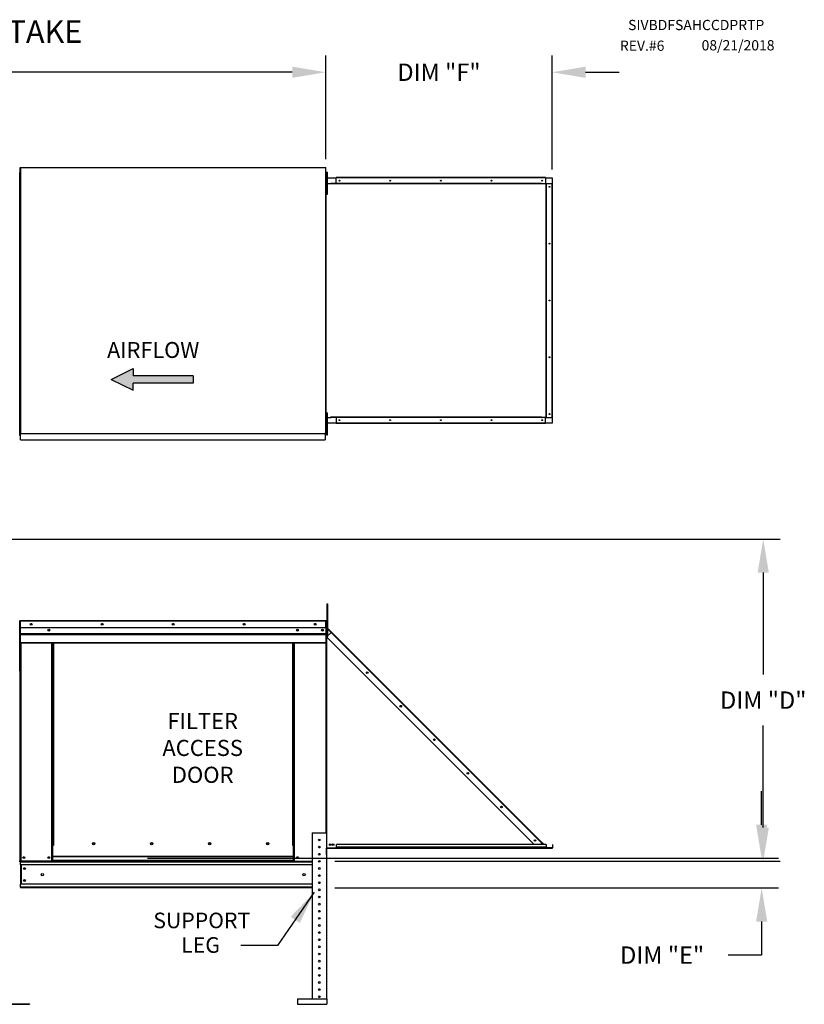
# Model space of a CAD drawing. Extents: x 7 to 253, y -12 to 188.
# Drawn here: x 179 to 249, y 100 to 188 of the extents above; entities that cross this region are included whole.
import ezdxf
from ezdxf.enums import TextEntityAlignment as Align

# ---------------------------------------------------------------- set-up
doc = ezdxf.new("R2010")
doc.units = 0
doc.header["$LTSCALE"] = 4
doc.header["$MEASUREMENT"] = 0
doc.layers.get('0').update_dxf_attribs({"linetype": 'CONTINUOUS'})
doc.layers.get('Defpoints').update_dxf_attribs({"linetype": 'CONTINUOUS'})
doc.styles.add('BOLD', font='ROMAND.SHX')
doc.styles.get("Standard").update_dxf_attribs({"font": 'TXT.shx', "height": 1.55})
doc.dimstyles.new('MOD', dxfattribs={"dimscale": 1.5, "dimtxt": 1.2, "dimasz": 2, "dimexe": 1, "dimexo": 0.5, "dimgap": 1, "dimtad": 0, "dimtih": 1, "dimtoh": 1, "dimzin": 0, "dimdsep": 46, "dimtxsty": 'Standard', "dimcen": 0.09, "dimadec": 0, "dimazin": 0, "dimtfac": 1, "dimtofl": 0, "dimtmove": 0, "dimatfit": 3, "dimfxl": 1, "dimtolj": 1, "dimtzin": 0, "dimarcsym": 0})

# ---------------------------------------------------------------- blocks, each defined once
blk = doc.blocks.new('*D23')
at = {"color": 0, "lineweight": -2, "transparency": 16777216}
for p, q in [((82.594, 174.128), (82.594, 184.356)), ((206.335, 175.105), (206.335, 184.356)), ((85.594, 182.856), (138.573, 182.856)), ((203.335, 182.856), (150.356, 182.856))]:
    blk.add_line(p, q, dxfattribs=at)
at = {"color": 0, "transparency": 16777216}
for points in [[(85.594, 183.356), (85.594, 182.356), (82.594, 182.856)], [(203.335, 183.356), (203.335, 182.356), (206.335, 182.856)]]:
    blk.add_solid(points, dxfattribs=at)
at = {"layer": 'Defpoints', "color": 0, "transparency": 16777216}
for p in [(206.335, 182.856), (206.335, 174.355), (82.594, 173.378)]:
    blk.add_point(p, dxfattribs=at)
at = {"color": 0, "transparency": 16777216, "insert": (144.465, 182.856), "char_height": 1.55, "attachment_point": 5}
blk.add_mtext('\\A1;DIM "A"', dxfattribs=at)
blk = doc.blocks.new('*D3')
at = {"color": 0, "lineweight": -2, "transparency": 16777216}
for p, q in [((245.265, 115.662), (245.265, 118.662)), ((190.409, 112.662), (246.765, 112.662)), ((207.132, 110.014), (246.765, 110.014)), ((245.265, 107.014), (245.265, 104.014)), ((245.265, 104.014), (242.265, 104.014))]:
    blk.add_line(p, q, dxfattribs=at)
at = {"color": 0, "transparency": 16777216}
for points in [[(244.765, 115.662), (245.765, 115.662), (245.265, 112.662)], [(244.765, 107.014), (245.765, 107.014), (245.265, 110.014)]]:
    blk.add_solid(points, dxfattribs=at)
at = {"layer": 'Defpoints', "color": 0, "transparency": 16777216}
for p in [(189.659, 112.662), (245.265, 112.662), (206.382, 110.014)]:
    blk.add_point(p, dxfattribs=at)
at = {"color": 0, "transparency": 16777216, "insert": (236.373, 104.014), "char_height": 1.55, "attachment_point": 5}
blk.add_mtext('\\A1;DIM "E"', dxfattribs=at)
blk = doc.blocks.new('*D1')
at = {"color": 0, "lineweight": -2, "transparency": 16777216}
for p, q in [((126.272, 141.17), (246.906, 141.17)), ((245.406, 138.17), (245.406, 129.058)), ((245.406, 115.397), (245.406, 124.508)), ((207.132, 112.397), (246.906, 112.397))]:
    blk.add_line(p, q, dxfattribs=at)
at = {"color": 0, "transparency": 16777216}
for points in [[(244.906, 138.17), (245.906, 138.17), (245.406, 141.17)], [(244.906, 115.397), (245.906, 115.397), (245.406, 112.397)]]:
    blk.add_solid(points, dxfattribs=at)
at = {"layer": 'Defpoints', "color": 0, "transparency": 16777216}
for p in [(125.522, 141.17), (245.406, 141.17), (206.382, 112.397)]:
    blk.add_point(p, dxfattribs=at)
at = {"color": 0, "transparency": 16777216, "insert": (245.406, 126.783), "char_height": 1.55, "attachment_point": 5}
blk.add_mtext('\\A1;DIM "D"', dxfattribs=at)
blk = doc.blocks.new('*D0')
at = {"color": 0, "lineweight": -2, "transparency": 16777216}
for p, q in [((206.335, 175.105), (206.335, 184.356)), ((226.537, 174.18), (226.537, 184.356)), ((203.335, 182.856), (200.335, 182.856)), ((229.537, 182.856), (232.537, 182.856))]:
    blk.add_line(p, q, dxfattribs=at)
at = {"color": 0, "transparency": 16777216}
for points in [[(203.335, 183.356), (203.335, 182.356), (206.335, 182.856)], [(229.537, 183.356), (229.537, 182.356), (226.537, 182.856)]]:
    blk.add_solid(points, dxfattribs=at)
at = {"layer": 'Defpoints', "color": 0, "transparency": 16777216}
for p in [(226.537, 182.856), (206.335, 174.355), (226.537, 173.43)]:
    blk.add_point(p, dxfattribs=at)
at = {"color": 0, "transparency": 16777216, "insert": (216.436, 182.856), "char_height": 1.55, "attachment_point": 5}
blk.add_mtext('\\A1;DIM "F"', dxfattribs=at)

msp = doc.modelspace()

# ---------------------------------------------------------------- hatches: boundary and pattern name
at = {"linetype": 'Continuous'}
msp.add_hatch(color=256, dxfattribs=at).paths.add_polyline_path([(194.492, 155.104), (194.492, 155.754), (189.11, 155.754), (189.11, 156.404), (187.138, 155.429), (189.11, 154.455), (189.11, 155.104)])

# ---------------------------------------------------------------- linework, layer by layer
at = {"color": 7, "linetype": 'Continuous'}
for p, q in [((179.003, 174.322), (179.003, 150.631)), ((179.064, 174.322), (179.003, 174.322)), ((179.065, 174.322), (179.064, 174.322)), ((179.065, 174.355), (206.335, 174.355)), ((179.065, 174.355), (179.065, 174.322)), ((179.065, 174.294), (179.065, 174.322)), ((179.065, 174.294), (179.065, 150.631)), ((206.274, 174.322), (206.274, 174.355)), ((206.274, 174.294), (206.274, 174.322)), ((206.274, 174.322), (206.275, 174.322)), ((206.335, 174.322), (206.275, 174.322)), ((206.335, 150.599), (206.335, 174.355)), ((179.003, 173.918), (178.959, 173.918)), ((179.003, 150.435), (179.003, 173.918)), ((206.335, 173.469), (206.335, 172.92)), ((206.357, 173.469), (206.335, 173.469)), ((206.4, 173.277), (206.335, 173.277)), ((206.357, 173.469), (206.357, 172.92)), ((206.375, 173.43), (207.244, 173.43)), ((206.375, 172.92), (206.375, 173.43)), ((206.4, 173.927), (206.469, 173.927)), ((206.4, 173.602), (206.4, 173.927)), ((206.4, 173.602), (206.469, 173.602)), ((206.4, 172.303), (206.4, 173.602)), ((206.469, 173.602), (206.469, 173.927)), ((206.469, 172.303), (206.469, 173.602)), ((225.961, 173.469), (207.244, 173.469)), ((207.244, 173.448), (207.244, 173.469)), ((225.961, 173.448), (207.244, 173.448)), ((207.244, 173.43), (207.244, 173.448)), ((225.961, 173.43), (207.244, 173.43)), ((207.244, 172.92), (207.244, 173.43)), ((225.961, 173.448), (225.961, 173.469)), ((225.961, 173.448), (225.961, 173.43)), ((225.961, 173.43), (226.537, 173.43)), ((225.961, 173.43), (225.961, 172.92)), ((226.537, 173.43), (226.537, 172.92)), ((206.335, 152.033), (206.335, 172.92)), ((206.357, 172.92), (206.335, 172.92)), ((206.335, 172.628), (206.4, 172.628)), ((206.357, 152.033), (206.357, 172.92)), ((206.362, 172.92), (206.357, 172.92)), ((206.362, 152.033), (206.362, 172.92)), ((206.362, 172.92), (206.775, 172.92)), ((225.57, 172.92), (206.775, 172.92)), ((206.775, 172.92), (206.775, 172.881)), ((225.598, 172.881), (206.775, 172.881)), ((225.583, 172.917), (225.581, 172.917)), ((225.583, 172.916), (225.583, 172.92)), ((225.583, 172.92), (225.598, 172.92)), ((225.598, 172.881), (225.598, 172.92)), ((225.598, 172.92), (226.011, 172.92)), ((226.011, 172.92), (226.011, 152.033)), ((226.024, 172.92), (226.011, 172.92)), ((226.024, 152.033), (226.024, 172.92)), ((226.024, 172.92), (226.537, 172.92)), ((226.537, 152.033), (226.537, 172.92)), ((226.537, 172.92), (226.555, 172.92)), ((226.555, 152.033), (226.555, 172.92)), ((226.555, 172.92), (226.577, 172.92)), ((226.577, 152.033), (226.577, 172.92)), ((206.4, 172.303), (206.469, 172.303)), ((206.4, 171.978), (206.4, 172.303)), ((206.4, 171.978), (206.469, 171.978)), ((206.469, 171.978), (206.469, 172.303)), ((206.4, 152.441), (206.469, 152.441)), ((206.4, 152.116), (206.4, 152.441)), ((206.469, 152.116), (206.469, 152.441)), ((206.357, 152.033), (206.335, 152.033)), ((206.335, 151.484), (206.335, 152.033)), ((206.4, 151.791), (206.335, 151.791)), ((206.357, 151.484), (206.335, 151.484)), ((206.357, 152.033), (206.362, 152.033)), ((206.357, 151.484), (206.357, 152.033)), ((206.362, 152.033), (206.775, 152.033)), ((206.375, 151.524), (206.375, 152.033)), ((207.244, 151.524), (206.375, 151.524)), ((206.4, 150.816), (206.4, 152.116)), ((206.4, 152.116), (206.469, 152.116)), ((206.469, 150.816), (206.469, 152.116)), ((206.775, 152.073), (225.598, 152.073)), ((206.775, 152.033), (206.775, 152.073)), ((225.57, 152.033), (206.775, 152.033)), ((207.244, 152.033), (207.244, 151.524)), ((225.961, 151.524), (207.244, 151.524)), ((207.244, 151.524), (207.244, 151.505)), ((225.961, 151.505), (207.244, 151.505)), ((207.244, 151.505), (207.244, 151.484)), ((225.961, 151.484), (207.244, 151.484)), ((225.583, 152.036), (225.581, 152.036)), ((225.583, 152.033), (225.583, 152.038)), ((225.583, 152.033), (225.598, 152.033)), ((225.598, 152.073), (225.598, 152.033)), ((226.011, 152.033), (225.598, 152.033)), ((225.961, 151.524), (225.961, 152.033)), ((226.537, 151.524), (225.961, 151.524)), ((225.961, 151.505), (225.961, 151.524)), ((225.961, 151.505), (225.961, 151.484)), ((226.011, 152.033), (226.024, 152.033)), ((226.024, 152.033), (226.537, 152.033)), ((226.555, 152.033), (226.537, 152.033)), ((226.537, 152.033), (226.537, 151.524)), ((226.555, 152.033), (226.577, 152.033)), ((178.959, 150.435), (179.003, 150.435)), ((179.003, 150.631), (179.064, 150.631)), ((179.065, 150.631), (179.064, 150.631)), ((179.065, 150.631), (179.065, 150.599)), ((179.065, 150.599), (206.335, 150.599)), ((179.065, 150.599), (179.065, 150.573)), ((179.065, 150.086), (179.065, 150.573)), ((206.274, 150.66), (206.274, 150.631)), ((206.275, 150.631), (206.274, 150.631)), ((206.274, 150.599), (206.274, 150.631)), ((206.274, 150.573), (206.274, 150.599)), ((206.274, 150.573), (206.274, 150.031)), ((206.275, 150.631), (206.335, 150.631)), ((206.335, 151.141), (206.4, 151.141)), ((206.4, 150.816), (206.469, 150.816)), ((206.4, 150.491), (206.4, 150.816)), ((206.4, 150.491), (206.469, 150.491)), ((206.469, 150.491), (206.469, 150.816)), ((179.065, 150.031), (179.065, 150.086)), ((179.065, 150.031), (206.274, 150.031)), ((206.274, 150.086), (206.274, 150.031)), ((206.448, 135.38), (206.516, 135.38)), ((206.448, 135.055), (206.448, 135.38)), ((206.448, 132.456), (206.448, 135.055)), ((206.448, 135.055), (206.516, 135.055)), ((206.516, 135.055), (206.516, 135.38)), ((206.516, 132.456), (206.516, 135.055)), ((178.979, 133.837), (178.959, 133.837)), ((178.979, 129.407), (178.979, 133.84)), ((178.979, 133.84), (179.003, 133.84)), ((179.003, 133.84), (179.003, 129.407)), ((179.003, 129.407), (179.003, 133.84)), ((179.003, 129.407), (179.003, 133.84)), ((179.026, 133.84), (179.026, 129.407)), ((179.047, 133.837), (179.026, 133.837)), ((179.046, 133.86), (179.046, 133.884)), ((179.047, 133.884), (179.046, 133.884)), ((179.047, 133.86), (179.046, 133.86)), ((179.047, 133.884), (206.339, 133.884)), ((179.047, 133.879), (179.047, 133.884)), ((179.047, 133.879), (179.047, 133.84)), ((206.339, 133.84), (179.047, 133.84)), ((179.047, 133.234), (179.047, 133.84)), ((179.064, 133.84), (179.087, 133.84)), ((206.339, 133.879), (206.339, 133.884)), ((206.34, 133.884), (206.339, 133.884)), ((206.339, 133.84), (206.339, 133.879)), ((206.34, 133.86), (206.339, 133.86)), ((206.339, 133.234), (206.339, 133.84)), ((206.36, 133.837), (206.339, 133.837)), ((206.34, 133.86), (206.34, 133.884)), ((206.36, 129.407), (206.36, 133.84)), ((206.36, 133.84), (206.383, 133.84)), ((206.383, 129.407), (206.383, 133.84)), ((206.404, 133.84), (206.383, 133.84)), ((206.383, 133.84), (206.383, 133.288)), ((206.404, 133.84), (206.404, 133.288)), ((206.339, 133.234), (179.047, 133.234)), ((179.05, 132.727), (179.05, 133.234)), ((206.336, 133.234), (206.336, 132.727)), ((206.404, 133.288), (206.383, 133.288)), ((206.383, 133.224), (206.383, 113.599)), ((206.404, 133.224), (206.383, 133.224)), ((206.448, 133.187), (206.383, 133.187)), ((206.395, 133.26), (206.41, 133.275)), ((206.395, 133.26), (206.808, 132.847)), ((206.404, 133.224), (206.404, 113.599)), ((206.412, 133.224), (206.404, 133.224)), ((206.404, 132.444), (206.795, 132.834)), ((206.41, 133.275), (206.823, 132.862)), ((206.423, 133.206), (206.412, 133.224)), ((206.795, 132.834), (206.423, 133.206)), ((206.423, 132.462), (206.423, 133.206)), ((206.423, 133.206), (206.423, 133.206)), ((206.795, 132.834), (206.808, 132.847)), ((225.618, 114.011), (206.795, 132.834)), ((206.808, 132.847), (206.823, 132.862)), ((225.646, 114.039), (206.823, 132.862)), ((179.05, 132.727), (206.336, 132.727)), ((179.05, 132.707), (179.05, 132.727)), ((179.05, 132.707), (206.336, 132.707)), ((179.05, 132.676), (179.05, 132.707)), ((206.336, 132.676), (179.05, 132.676)), ((179.05, 132.633), (179.05, 132.676)), ((179.05, 132.633), (206.336, 132.633)), ((179.05, 131.943), (179.05, 132.633)), ((179.05, 131.943), (206.336, 131.943)), ((179.05, 131.943), (179.05, 131.899)), ((179.05, 131.899), (206.336, 131.899)), ((179.07, 131.899), (179.07, 112.397)), ((181.866, 113.795), (181.866, 131.899)), ((181.909, 113.795), (181.909, 131.899)), ((181.929, 113.795), (181.929, 131.899)), ((181.95, 131.899), (181.95, 113.795)), ((181.993, 131.899), (181.993, 113.795)), ((203.393, 113.795), (203.393, 131.899)), ((203.436, 113.795), (203.436, 131.899)), ((203.457, 113.795), (203.457, 131.899)), ((203.477, 113.795), (203.477, 131.899)), ((203.52, 113.795), (203.52, 131.899)), ((206.316, 131.899), (206.316, 114.932)), ((206.336, 132.727), (206.336, 132.707)), ((206.336, 132.707), (206.336, 132.676)), ((206.336, 132.676), (206.336, 132.633)), ((206.336, 132.633), (206.336, 131.943)), ((206.336, 131.899), (206.336, 131.943)), ((206.383, 132.537), (206.448, 132.537)), ((206.404, 132.444), (224.953, 113.895)), ((206.423, 113.599), (206.423, 132.425)), ((206.448, 132.456), (206.516, 132.456)), ((178.979, 129.407), (178.979, 112.397)), ((178.979, 129.407), (179.003, 129.407)), ((179.026, 129.407), (179.003, 129.407)), ((179.026, 129.407), (179.026, 112.397)), ((206.36, 129.407), (206.36, 114.932)), ((206.36, 129.407), (206.383, 129.407)), ((205.109, 114.932), (205.109, 100.096)), ((205.109, 114.932), (206.382, 114.932)), ((206.382, 114.932), (206.382, 100.096)), ((181.866, 112.397), (181.866, 113.795)), ((181.95, 112.823), (181.95, 113.795)), ((185.676, 113.947), (185.676, 113.992)), ((203.436, 113.795), (203.393, 113.795)), ((203.436, 113.795), (203.477, 113.795)), ((203.436, 112.823), (203.436, 113.795)), ((203.436, 113.771), (203.52, 113.771)), ((203.52, 113.728), (203.436, 113.728)), ((203.477, 113.795), (203.52, 113.795)), ((203.52, 112.397), (203.52, 113.795)), ((206.404, 113.599), (206.383, 113.599)), ((206.404, 113.559), (206.383, 113.559)), ((206.383, 113.007), (206.383, 113.559)), ((206.404, 113.599), (206.423, 113.599)), ((206.404, 113.007), (206.404, 113.559)), ((206.423, 113.599), (226.585, 113.599)), ((206.423, 113.564), (206.423, 113.599)), ((206.423, 113.564), (226.585, 113.564)), ((226.008, 113.895), (207.292, 113.895)), ((207.292, 113.639), (207.292, 113.895)), ((226.008, 113.639), (207.292, 113.639)), ((207.292, 113.599), (207.292, 113.639)), ((226.008, 113.599), (207.292, 113.599)), ((225.502, 113.895), (225.618, 114.011)), ((225.631, 114.024), (225.618, 114.011)), ((225.734, 113.895), (225.618, 114.011)), ((225.631, 114.024), (225.646, 114.039)), ((225.631, 114.024), (225.76, 113.895)), ((225.646, 114.039), (225.79, 113.895)), ((226.008, 113.895), (226.008, 113.639)), ((226.008, 113.676), (226.059, 113.626)), ((226.008, 113.646), (226.044, 113.611)), ((226.008, 113.639), (226.008, 113.599)), ((226.044, 113.611), (226.059, 113.626)), ((226.072, 113.62), (226.585, 113.62)), ((226.072, 113.62), (226.072, 113.599)), ((226.585, 113.62), (226.585, 113.599)), ((226.585, 113.564), (226.585, 113.599)), ((226.603, 113.895), (226.624, 113.895)), ((226.603, 113.639), (226.603, 113.895)), ((226.603, 113.639), (226.624, 113.639)), ((226.624, 113.639), (226.624, 113.895)), ((203.436, 112.823), (181.95, 112.823)), ((181.95, 112.823), (181.95, 112.81)), ((181.95, 112.81), (203.436, 112.81)), ((181.95, 112.469), (181.95, 112.81)), ((203.436, 112.81), (203.436, 112.823)), ((203.436, 112.469), (203.436, 112.81)), ((178.936, 112.397), (178.979, 112.397)), ((179.02, 112.397), (179.064, 112.397)), ((179.026, 112.397), (179.07, 112.397)), ((179.05, 112.397), (179.05, 112.328)), ((179.05, 112.328), (205.109, 112.328)), ((179.05, 112.072), (179.05, 112.328)), ((205.109, 112.072), (179.05, 112.072)), ((179.05, 112.072), (179.05, 110.339)), ((181.866, 112.397), (179.07, 112.397)), ((179.098, 112.072), (179.098, 110.339)), ((179.118, 112.072), (179.118, 110.339)), ((181.95, 112.441), (181.866, 112.441)), ((181.95, 112.397), (181.866, 112.397)), ((203.436, 112.469), (181.95, 112.469)), ((181.95, 112.397), (181.95, 112.469)), ((181.95, 112.397), (203.436, 112.397)), ((203.436, 112.469), (203.436, 112.397)), ((203.52, 112.441), (203.436, 112.441)), ((203.52, 112.397), (203.436, 112.397)), ((203.52, 112.397), (205.109, 112.397)), ((205.109, 110.339), (179.05, 110.339)), ((179.05, 110.083), (179.05, 110.339)), ((205.109, 110.083), (179.05, 110.083)), ((179.05, 110.083), (179.05, 110.014)), ((205.109, 110.014), (179.05, 110.014)), ((178.178, 99.65), (179.856, 99.65)), ((178.178, 99.619), (179.856, 99.619)), ((179.856, 99.65), (179.856, 99.619)), ((203.795, 100.096), (206.42, 100.096)), ((203.795, 100.096), (203.795, 99.619)), ((203.795, 99.619), (206.42, 99.619)), ((206.42, 100.096), (206.42, 99.619))]:
    msp.add_line(p, q, dxfattribs=at)
at = {"color": 7}
for p, q in [((187.138, 155.429), (189.11, 156.404)), ((189.11, 156.404), (189.11, 155.754)), ((194.492, 155.754), (189.11, 155.754)), ((194.492, 155.754), (194.492, 155.104)), ((187.138, 155.429), (189.11, 154.455)), ((194.492, 155.104), (189.11, 155.104)), ((189.11, 154.455), (189.11, 155.104))]:
    msp.add_line(p, q, dxfattribs=at)
at = {"linetype": 'Continuous'}
msp.add_line((202.024, 104.866), (198.746, 104.866), dxfattribs=at)
at = {"color": 7, "linetype": 'Continuous', "flags": 128}
for points in [[(225.583, 172.916), (225.582, 172.917), (225.58, 172.918), (225.579, 172.919), (225.577, 172.919), (225.575, 172.92), (225.574, 172.92), (225.572, 172.92), (225.57, 172.92)], [(225.598, 172.881), (225.598, 172.886), (225.597, 172.891), (225.596, 172.897), (225.594, 172.901), (225.592, 172.906), (225.59, 172.91), (225.587, 172.913), (225.583, 172.916)], [(225.57, 152.033), (225.572, 152.033), (225.574, 152.033), (225.575, 152.034), (225.577, 152.034), (225.579, 152.035), (225.58, 152.036), (225.582, 152.037), (225.583, 152.038)], [(225.583, 152.038), (225.587, 152.04), (225.59, 152.044), (225.592, 152.048), (225.594, 152.052), (225.596, 152.057), (225.597, 152.062), (225.598, 152.067), (225.598, 152.073)]]:
    msp.add_lwpolyline(points, dxfattribs=at)
at = {"color": 7, "linetype": 'Continuous'}
for centre, radius in [((207.54, 173.174), 0.0385), ((212.071, 173.174), 0.0385), ((216.602, 173.174), 0.0385), ((221.134, 173.174), 0.0385), ((225.665, 173.174), 0.0385), ((226.313, 172.625), 0.0385), ((226.313, 167.551), 0.0385), ((226.313, 162.477), 0.0385), ((226.313, 157.403), 0.0385), ((226.313, 152.329), 0.0385), ((207.54, 151.78), 0.0385), ((212.071, 151.78), 0.0385), ((216.602, 151.78), 0.0385), ((221.134, 151.78), 0.0385), ((225.665, 151.78), 0.0385), ((180.001, 133.559), 0.0812), ((180.001, 133.559), 0.0422), ((181.584, 133.033), 0.0812), ((181.584, 133.033), 0.0422), ((186.347, 133.559), 0.0812), ((186.347, 133.559), 0.0422), ((192.693, 133.559), 0.0812), ((192.693, 133.559), 0.0422), ((199.039, 133.559), 0.0812), ((199.039, 133.559), 0.0422), ((203.802, 133.033), 0.0812), ((203.802, 133.033), 0.0422), ((205.385, 133.559), 0.0812), ((205.385, 133.559), 0.0422), ((206.035, 133.033), 0.0812), ((206.035, 133.033), 0.0422), ((210.029, 129.237), 0.074), ((210.029, 129.237), 0.0385), ((213.027, 126.239), 0.074), ((213.027, 126.239), 0.0385), ((216.025, 123.241), 0.074), ((216.025, 123.241), 0.0385), ((219.023, 120.244), 0.074), ((219.023, 120.244), 0.0385), ((222.021, 117.246), 0.074), ((222.021, 117.246), 0.0385), ((205.746, 114.295), 0.0796), ((225.019, 114.248), 0.074), ((185.578, 113.97), 0.101), ((190.761, 113.97), 0.101), ((195.943, 113.97), 0.101), ((201.126, 113.97), 0.101), ((205.746, 113.659), 0.0796), ((206.719, 113.874), 0.074), ((206.719, 113.874), 0.0385), ((206.981, 113.874), 0.074), ((206.981, 113.874), 0.0385), ((225.019, 114.248), 0.0385), ((179.351, 112.722), 0.0812), ((179.351, 112.722), 0.0422), ((181.584, 112.722), 0.0812), ((181.584, 112.722), 0.0422), ((203.802, 112.722), 0.0812), ((203.802, 112.722), 0.0422), ((205.746, 113.022), 0.0796), ((179.407, 111.74), 0.0812), ((179.407, 111.74), 0.0422), ((205.746, 112.386), 0.0796), ((205.746, 111.749), 0.0796), ((180.999, 111.206), 0.102), ((204.387, 111.206), 0.102), ((205.746, 111.113), 0.0796), ((179.407, 110.671), 0.0812), ((179.407, 110.671), 0.0422), ((205.746, 110.477), 0.0796), ((205.746, 109.84), 0.0796), ((205.746, 109.204), 0.0796), ((205.746, 108.567), 0.0796), ((205.746, 107.931), 0.0796), ((205.746, 107.294), 0.0796), ((205.746, 106.658), 0.0796), ((205.746, 106.022), 0.0796), ((205.746, 105.385), 0.0796), ((205.746, 104.749), 0.0796), ((205.746, 104.112), 0.0796), ((205.746, 103.476), 0.0796), ((205.746, 102.839), 0.0796), ((205.746, 102.203), 0.0796), ((205.746, 101.567), 0.0796), ((205.746, 100.93), 0.0796), ((205.746, 100.294), 0.0796)]:
    msp.add_circle(centre, radius, dxfattribs=at)
for centre, radius, start, end in [((178.959, 133.84), 0.0435, 0, 90), ((179.046, 133.84), 0.0435, 90, 180), ((179.046, 133.84), 0.0201, 90, 180), ((206.34, 133.84), 0.0435, 0, 90), ((206.34, 133.84), 0.0201, 0, 90), ((206.423, 133.288), 0.0396, 180, 225), ((206.423, 133.288), 0.0183, 180, 225), ((178.959, 129.407), 0.0435, 297.5606, 0), ((179.046, 129.407), 0.0435, 180, 242.4394), ((206.34, 129.407), 0.0435, 297.5606, 0), ((185.657, 113.97), 0.0523, 82.38101, 180), ((185.657, 113.97), 0.0523, 180, 277.61899), ((190.84, 113.97), 0.0523, 82.38101, 180), ((190.84, 113.97), 0.0523, 180, 277.61899), ((196.023, 113.97), 0.0523, 82.38101, 180), ((196.023, 113.97), 0.0523, 180, 277.61899), ((201.205, 113.97), 0.0523, 82.38101, 180), ((201.205, 113.97), 0.0523, 180, 277.61899), ((206.423, 113.559), 0.0396, 90, 180), ((206.423, 113.559), 0.0183, 90, 180), ((226.072, 113.639), 0.0396, 225, 270), ((226.072, 113.639), 0.0183, 225, 270), ((226.585, 113.639), 0.0183, 270, 0), ((226.585, 113.639), 0.0396, 270, 0)]:
    msp.add_arc(centre, radius, start, end, dxfattribs=at)

# ---------------------------------------------------------------- texts
at = {"style": 'BOLD'}
msp.add_text('%% MODULAR OUTDOOR DOWN DISCHARGE DIRECT FIRED HEATER-ROOF TOP PACKAGE WITH COOLING COIL, V-BANK AND SCREEN INTAKE', height=2, dxfattribs=at).set_placement((7.067, 185.484))
at = {"color": 7}
for s, height, p in [('SIVBDFSAHCCDPRTP', 0.91406, (233.334, 186.62)), ('REV.#6', 0.9141, (232.601, 184.77)), ('08/21/2018', 0.9141, (239.9, 184.808))]:
    msp.add_text(s, height=height, dxfattribs=at).set_placement(p)
at = {"color": 7, "linetype": 'Continuous'}
msp.add_text('AIRFLOW', height=1.421, dxfattribs=at).set_placement((186.786, 157.343))
for s, p in [('FILTER', (195.326, 124.195)), ('ACCESS', (195.326, 121.795)), ('DOOR', (195.326, 119.395))]:
    msp.add_text(s, height=1.44).set_placement(p, align=Align.CENTER)
at = {"linetype": 'Continuous'}
for s, p in [('SUPPORT', (190.916, 106.414)), ('LEG', (193.412, 104.221))]:
    msp.add_text(s, height=1.3922, dxfattribs=at).set_placement(p)

# ---------------------------------------------------------------- dimensions: what is measured, and where the dimension line sits
for base, p1, p2, text, picture, middle in [((206.335, 182.856), (82.594, 173.378), (206.335, 174.355), 'DIM "A"', '*D23', (144.465, 182.856)), ((226.537, 182.856), (206.335, 174.355), (226.537, 173.43), 'DIM "F"', '*D0', (216.436, 182.856))]:
    dim = msp.add_linear_dim(base=base, p1=p1, p2=p2, text=text, dimstyle='MOD')
    dim.commit()
    dim.dimension.update_dxf_attribs({"geometry": picture, "text_midpoint": middle})
dim = msp.add_linear_dim(base=(245.406, 141.17), p1=(206.382, 112.397), p2=(125.522, 141.17), angle=90, text='DIM "D"', dimstyle='MOD')
dim.commit()
dim.dimension.update_dxf_attribs({"geometry": '*D1', "text_midpoint": (245.406, 126.783)})
dim = msp.add_linear_dim(base=(245.265, 112.662), p1=(206.382, 110.014), p2=(189.659, 112.662), angle=90, text='DIM "E"', dimstyle='MOD')
dim.commit()
dim.dimension.update_dxf_attribs({"geometry": '*D3', "text_midpoint": (236.373, 104.014), "dimtype": 160})

# ---------------------------------------------------------------- leaders
msp.add_leader([(205.297, 109.632), (202.024, 104.866)], dimstyle='MOD')

doc.saveas('drawing.dxf')
